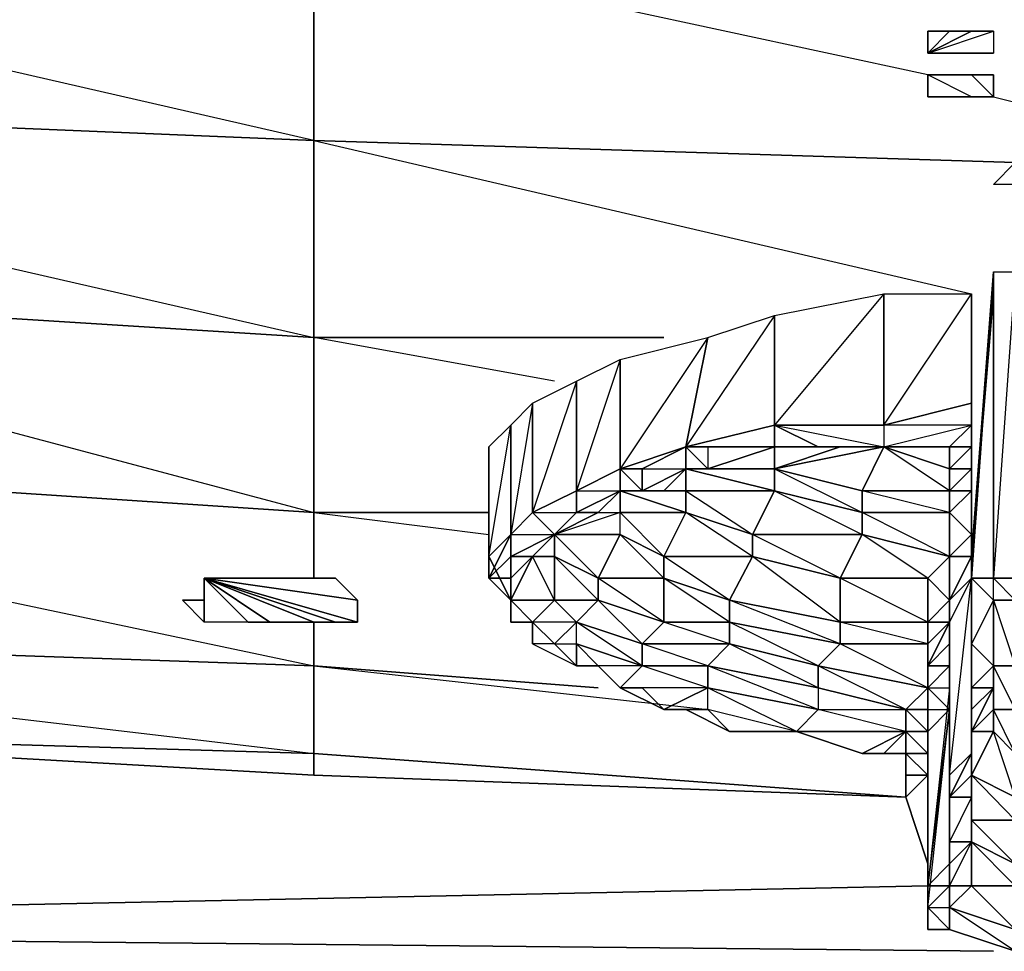
# Model space of a CAD drawing. Units: inches. Extents: x 0 to 29.9, y -28 to 0.
# Drawn here: x 3.2 to 5, y -3.7 to -2 of the extents above; entities that cross this region are included whole.
import ezdxf

# ---------------------------------------------------------------- set-up
doc = ezdxf.new("R2010")
doc.units = ezdxf.units.IN
doc.header["$MEASUREMENT"] = 0
doc.layers.get('0').update_dxf_attribs({"true_color": 0x94b11a})

msp = doc.modelspace()

# ---------------------------------------------------------------- linework, layer by layer
at = {"color": 61}
for points in [[(2.1687, -1.7724), (3.7416, -1.851), (3.7416, -2.2068), (1.8541, -2.1282), (1.8541, -1.7724)], [(2.0507, -1.7724), (2.1687, -1.7724), (3.7416, -1.851), (3.7416, -2.2068), (2.3653, -1.8904)], [(5.0018, -2.2461), (3.7416, -2.2068), (3.7416, -1.851), (5.5917, -1.8904), (5.5917, -2.2855), (5.1591, -2.2461)], [(4.9232, -2.1282), (4.8445, -2.0888), (3.7416, -1.851), (5.5917, -1.8904)], [(4.9625, -2.1282), (5.5917, -2.2855), (5.5917, -1.8904)], [(1.8541, -2.1282), (3.7416, -2.2068), (3.7416, -2.5607)], [(3.7416, -2.5607), (4.3708, -2.5607), (3.7416, -2.5607), (3.7416, -2.2068), (5.0018, -2.2461)], [(5.0018, -2.2461), (3.7416, -2.2068), (4.9232, -2.4821)], [(3.1124, -2.5214), (3.7416, -2.5607)], [(3.7416, -2.5607), (3.7416, -2.8753)], [(3.7416, -2.8753), (4.0562, -2.8753), (3.7416, -2.8753), (3.7416, -2.5607)], [(4.1742, -2.6394), (3.7416, -2.5607), (4.3708, -2.5607)], [(3.7416, -2.9933), (3.7416, -2.8753), (3.7416, -2.5607)], [(3.1518, -2.718), (3.7416, -2.8753), (3.1518, -2.836)], [(4.0562, -2.8753), (3.7416, -2.8753), (4.0562, -2.9146)], [(2.9945, -2.9933), (3.7416, -3.1506), (3.7416, -3.0719)], [(2.4046, -3.1506), (3.7416, -3.3079), (3.7416, -3.1506), (2.6012, -3.1112)], [(3.7416, -3.1506), (3.7416, -3.3079), (2.4046, -3.2685)], [(4.8052, -3.3865), (3.7416, -3.3079), (3.7416, -3.1506)], [(4.2528, -3.1899), (3.7416, -3.1506), (4.4494, -3.2292)], [(2.4046, -3.2685), (3.7416, -3.3079), (3.7416, -3.3472), (2.3653, -3.2685)], [(2.4046, -3.2685), (3.7416, -3.3079), (3.7416, -3.3472), (2.3653, -3.2685)]]:
    msp.add_lwpolyline(points, dxfattribs=at)
at = {"color": 153}
for points in [[(4.8445, -2.0102), (4.8445, -2.0495)], [(4.8838, -2.0102), (4.8445, -2.0495), (4.8445, -2.0102)], [(4.8445, -2.0495), (4.8838, -2.0102), (4.9232, -2.0102)], [(4.8445, -2.0495), (4.9232, -2.0102), (4.9625, -2.0102), (4.9625, -2.0495)], [(4.9625, -2.0102), (4.9625, -2.0495), (4.8445, -2.0495)], [(4.8445, -2.0495), (4.9625, -2.0102), (4.9232, -2.0102)], [(4.8445, -2.0495), (4.9232, -2.0102), (4.8838, -2.0102)], [(4.8445, -2.0495), (4.8838, -2.0102), (4.8445, -2.0102)], [(4.8445, -2.0495), (4.8445, -2.0102)], [(4.8445, -2.0495), (4.9625, -2.0495)], [(4.8445, -2.0495), (4.9232, -2.0495), (4.8838, -2.0495)], [(4.8445, -2.0495), (4.9232, -2.0495), (4.9625, -2.0495)], [(4.8445, -2.0495), (4.9625, -2.0495)], [(4.8838, -2.0495), (4.9232, -2.0495)], [(4.8445, -2.0888), (4.8838, -2.0888)], [(4.8445, -2.0888), (4.8838, -2.0888)], [(4.8445, -2.1282), (4.8445, -2.0888)], [(4.8838, -2.0888), (4.8445, -2.0888)], [(4.8445, -2.0888), (4.8445, -2.1282)], [(4.8838, -2.0888), (4.9232, -2.0888)], [(4.8838, -2.0888), (4.9232, -2.0888)], [(4.9232, -2.0888), (4.9625, -2.1282), (4.9625, -2.0888), (4.9232, -2.0888)], [(4.9625, -2.0888), (4.9625, -2.1282)], [(4.8838, -2.1282), (4.8445, -2.1282)], [(4.8445, -2.1282), (4.8838, -2.1282)], [(4.8838, -2.1282), (4.8445, -2.1282)], [(4.9232, -2.1282), (4.8838, -2.1282)], [(4.9232, -2.1282), (4.9625, -2.1282)], [(3.6236, -3.0719), (3.663, -3.0719), (3.7416, -3.0719), (3.7809, -3.0719), (3.8202, -3.0719), (3.8202, -3.0326), (3.545, -2.9933), (3.7809, -2.9933), (3.8202, -3.0326), (3.545, -2.9933), (3.8202, -3.0326), (3.8202, -3.0719), (3.7809, -3.0719), (3.7416, -3.0719), (3.663, -3.0719), (3.6236, -3.0719), (3.545, -3.0719), (3.545, -2.9933), (3.6236, -3.0719), (3.545, -3.0719), (3.5057, -3.0326), (3.545, -3.0326), (3.545, -3.0719), (3.545, -2.9933)], [(3.663, -2.9933), (3.7416, -2.9933), (3.545, -2.9933), (3.8202, -3.0326), (3.7809, -2.9933), (3.7416, -2.9933), (3.663, -2.9933), (3.6236, -2.9933), (3.545, -2.9933)], [(3.7416, -2.9933), (3.7809, -2.9933), (3.545, -2.9933)], [(3.8202, -3.0719), (3.545, -2.9933)], [(3.7809, -3.0719), (3.545, -2.9933)], [(3.7416, -3.0719), (3.545, -2.9933)], [(3.663, -3.0719), (3.545, -2.9933)], [(3.663, -2.9933), (3.6236, -2.9933), (3.545, -2.9933)], [(3.545, -2.9933), (3.545, -3.0719)], [(3.545, -3.0326), (3.5057, -3.0326), (3.545, -3.0719)]]:
    msp.add_lwpolyline(points, close=True, dxfattribs=at)
for points in [[(4.8445, -2.0495), (4.8445, -2.0102)], [(4.8445, -2.0495), (4.9625, -2.0495), (4.9232, -2.0495), (4.8838, -2.0495)], [(4.8838, -2.0888), (4.8445, -2.0888)], [(4.9625, -2.1282), (4.9232, -2.0888), (4.9625, -2.0888), (4.9232, -2.0888)], [(4.8838, -2.1282), (4.9232, -2.1282), (4.9625, -2.1282)], [(4.9625, -2.1282), (4.9232, -2.1282)], [(4.9625, -2.1282), (4.9232, -2.1282)], [(4.9625, -2.1282), (4.9232, -2.1282)], [(3.545, -2.9933), (3.545, -3.0326)]]:
    msp.add_lwpolyline(points, dxfattribs=at)
at = {"color": 61}
for points in [[(3.7416, -2.2068), (1.8541, -2.1282), (3.7416, -2.5607)], [(3.1124, -2.5214), (3.7416, -2.5607)], [(3.7416, -2.8753), (3.1518, -2.836)], [(3.7416, -2.9933), (3.7416, -2.8753)], [(3.7416, -3.1506), (3.7416, -3.0719)], [(3.7416, -3.1506), (2.6012, -3.1112)], [(4.2528, -3.1899), (3.7416, -3.1506)], [(3.7416, -3.3079), (4.8052, -3.3865), (3.7416, -3.3472)], [(3.7416, -3.3079), (4.8052, -3.3865)]]:
    msp.add_lwpolyline(points, close=True, dxfattribs=at)
at = {"color": 84}
msp.add_lwpolyline([(5.0018, -2.2855), (4.9625, -2.2855), (5.0018, -2.2461)], dxfattribs=at)
msp.add_lwpolyline([(5.1198, -2.2855), (5.0018, -2.2461), (5.0018, -2.2855), (4.9625, -2.2855), (5.0018, -2.2461), (5.0018, -2.2855), (5.0411, -2.2855), (5.0805, -2.2855)], close=True, dxfattribs=at)
at = {"color": 251}
for points in [[(4.9232, -2.9933), (4.9625, -2.4428), (4.9625, -2.9933)], [(4.9232, -2.954), (4.9232, -3.1112), (4.9625, -3.1506), (4.9625, -3.0326), (4.9232, -3.1112), (4.9232, -2.9933), (4.9232, -2.954), (4.9625, -2.4428), (4.9232, -2.9933)], [(4.9625, -2.4821), (4.9625, -2.4428), (4.9232, -2.9933), (4.9232, -2.954)], [(5.0018, -2.4428), (5.0018, -2.9933), (4.9625, -2.9933), (4.9625, -2.4428)], [(4.9625, -2.9933), (4.9625, -2.4428)], [(4.7659, -2.4821), (4.7659, -2.718), (4.5693, -2.718), (4.5693, -2.5214)], [(4.7659, -2.4821), (4.5693, -2.718), (4.5693, -2.5214)], [(4.9232, -2.4821), (4.9232, -2.6787), (4.7659, -2.718), (4.7659, -2.4821)], [(4.9232, -2.6787), (4.9232, -2.4821), (4.9232, -2.718)], [(4.5693, -2.5214), (4.5693, -2.718), (4.4101, -2.7573), (4.4494, -2.5607)], [(4.4494, -2.5607), (4.4101, -2.7573), (4.2921, -2.7967), (4.2921, -2.6)], [(4.4494, -2.5607), (4.2921, -2.7967), (4.2921, -2.6)], [(4.2921, -2.6), (4.2921, -2.7967), (4.2135, -2.836), (4.2135, -2.6394)], [(4.2921, -2.6), (4.2135, -2.836), (4.2135, -2.6394)], [(4.2135, -2.6394), (4.2135, -2.836), (4.1348, -2.8753), (4.1348, -2.6787)], [(4.2135, -2.6394), (4.1348, -2.8753), (4.1348, -2.6787)], [(4.1348, -2.6787), (4.1348, -2.8753), (4.0955, -2.9146), (4.0955, -2.718)], [(4.1348, -2.6787), (4.0955, -2.9146), (4.0955, -2.718)], [(4.9232, -2.6787), (4.9232, -2.718)], [(4.0955, -2.718), (4.0955, -2.9146), (4.0562, -2.954), (4.0562, -2.7573)], [(4.0955, -2.718), (4.0562, -2.7573), (4.0562, -2.954)], [(4.5693, -2.7967), (4.5693, -2.7573), (4.5693, -2.718), (4.7659, -2.718), (4.7659, -2.7573), (4.6872, -2.7573), (4.5693, -2.7967), (4.7266, -2.8753), (4.5693, -2.836), (4.7266, -2.9146), (4.7266, -2.8753), (4.7266, -2.836), (4.5693, -2.7967), (4.7659, -2.7573), (4.7266, -2.836)], [(4.6479, -2.7573), (4.5693, -2.7573), (4.5693, -2.718)], [(4.7659, -2.718), (4.7659, -2.7573), (4.6479, -2.7573), (4.5693, -2.718)], [(4.5693, -2.718), (4.7659, -2.718)], [(4.5693, -2.718), (4.7659, -2.7573), (4.6479, -2.7573)], [(4.7659, -2.718), (4.7659, -2.7573), (4.9232, -2.718)], [(4.7659, -2.7573), (4.9232, -2.718), (4.8838, -2.7573)], [(4.9232, -2.718), (4.9232, -2.7573)], [(4.2921, -2.7967), (4.4101, -2.7573)], [(4.3314, -2.7967), (4.4101, -2.7573), (4.4101, -2.7967), (4.3314, -2.836)], [(4.4101, -2.7573), (4.3314, -2.7967), (4.4101, -2.7967), (4.3314, -2.836), (4.4101, -2.7967)], [(4.4494, -2.7967), (4.4101, -2.7967), (4.4101, -2.7573), (4.4494, -2.7573)], [(4.4494, -2.7573), (4.4494, -2.7967), (4.5693, -2.7573)], [(4.4494, -2.7967), (4.5693, -2.7573), (4.5693, -2.7967), (4.4887, -2.7967)], [(4.6872, -2.7573), (4.7659, -2.7573), (4.5693, -2.7967)], [(4.5693, -2.7573), (4.6479, -2.7573), (4.6872, -2.7573), (4.5693, -2.7967)], [(4.6479, -2.7573), (4.6872, -2.7573), (4.7659, -2.7573)], [(4.8838, -2.836), (4.8838, -2.8753), (4.7266, -2.836), (4.8838, -2.836), (4.7659, -2.7573), (4.8838, -2.7967)], [(4.8838, -2.7967), (4.7659, -2.7573), (4.8838, -2.7573)], [(4.9232, -2.7573), (4.9232, -2.7967), (4.8838, -2.7967), (4.8838, -2.7573)], [(4.9232, -2.7967), (4.9232, -2.7573)], [(4.2135, -2.836), (4.2921, -2.7967), (4.2921, -2.836), (4.2135, -2.8753)], [(4.2921, -2.7967), (4.2135, -2.836), (4.2921, -2.836), (4.2135, -2.8753), (4.2921, -2.836)], [(4.3314, -2.836), (4.2921, -2.836), (4.2921, -2.7967), (4.3314, -2.7967)], [(4.3314, -2.836), (4.3708, -2.836), (4.4101, -2.7967)], [(4.5693, -2.7967), (4.4887, -2.7967), (4.4101, -2.7967)], [(4.4101, -2.7967), (4.4101, -2.836)], [(4.4101, -2.7967), (4.4494, -2.7967), (4.4887, -2.7967)], [(4.4101, -2.7967), (4.4494, -2.7967), (4.4887, -2.7967)], [(4.5693, -2.7967), (4.4887, -2.7967), (4.4101, -2.7967)], [(4.7266, -2.8753), (4.5693, -2.836), (4.5693, -2.7967), (4.7266, -2.836)], [(4.9232, -2.836), (4.9232, -2.7967)], [(4.2135, -2.836), (4.2135, -2.8753), (4.1742, -2.9146), (4.1348, -2.8753)], [(4.2135, -2.8753), (4.2135, -2.836)], [(4.2921, -2.836), (4.3314, -2.836), (4.3708, -2.836)], [(4.4101, -2.8753), (4.3708, -2.954), (4.2921, -2.8753), (4.4101, -2.8753), (4.2921, -2.836), (4.4101, -2.836)], [(4.4101, -2.836), (4.5693, -2.836), (4.5299, -2.9146), (4.4101, -2.8753)], [(4.5693, -2.836), (4.7266, -2.8753), (4.7266, -2.9146), (4.5299, -2.9146)], [(4.8838, -2.8753), (4.7266, -2.8753), (4.7266, -2.836), (4.8838, -2.836)], [(4.8838, -2.8753), (4.9232, -2.836), (4.9232, -2.9146)], [(4.9232, -2.954), (4.9232, -2.9146), (4.8838, -2.8753), (4.9232, -2.836), (4.9232, -2.9146), (4.8838, -2.954), (4.9232, -2.954), (4.8838, -3.0326)], [(4.9232, -2.9146), (4.9232, -2.836), (4.9232, -2.8753)], [(4.1348, -2.8753), (4.1742, -2.9146), (4.0955, -2.954), (4.0955, -2.9146)], [(4.2135, -2.8753), (4.2528, -2.8753), (4.1742, -2.9146)], [(4.4101, -2.8753), (4.3708, -2.954), (4.2921, -2.9146), (4.2921, -2.8753)], [(4.5299, -2.9146), (4.5299, -2.954), (4.3708, -2.954), (4.4101, -2.8753)], [(4.5299, -2.9146), (4.5299, -2.954), (4.4101, -2.8753)], [(4.8838, -2.8753), (4.8838, -2.954), (4.7266, -2.9146), (4.7266, -2.8753)], [(4.7266, -2.8753), (4.8838, -2.8753), (4.8838, -2.954)], [(4.8838, -2.954), (4.8838, -2.8753), (4.9232, -2.9146), (4.9232, -2.954)], [(4.8838, -2.954), (4.8838, -2.8753)], [(4.9232, -2.8753), (4.9232, -3.1506), (4.9232, -3.2292), (4.9232, -2.9146)], [(4.9232, -2.8753), (4.9232, -2.9146)], [(4.0955, -2.9146), (4.0955, -2.954), (4.0955, -2.9933), (4.0562, -2.9933)], [(4.0562, -2.954), (4.0562, -2.9933), (4.0955, -2.9146)], [(4.0955, -2.9146), (4.0562, -2.9933), (4.0562, -2.954), (4.0955, -2.9146)], [(4.0955, -2.954), (4.1348, -2.954), (4.1742, -2.9146)], [(4.1742, -2.9146), (4.1742, -2.954), (4.1348, -2.954)], [(4.1742, -2.9146), (4.2921, -2.9146), (4.2528, -2.9933), (4.1742, -2.954)], [(4.2528, -2.9933), (4.2921, -2.9146), (4.1742, -2.9146), (4.2528, -2.9933)], [(4.1742, -2.9146), (4.1742, -2.954), (4.2528, -3.0326), (4.2528, -2.9933), (4.1742, -2.954)], [(4.2921, -2.9146), (4.3708, -2.954), (4.3708, -2.9933), (4.2528, -2.9933)], [(4.2921, -2.9146), (4.3708, -2.954), (4.3708, -2.9933)], [(4.7266, -2.9146), (4.6872, -2.9933), (4.5299, -2.954), (4.5299, -2.9146)], [(4.7266, -2.9146), (4.6872, -2.9933), (4.5299, -2.9146)], [(4.7266, -2.9146), (4.8838, -2.954), (4.8445, -2.9933), (4.6872, -2.9933)], [(4.8838, -2.954), (4.8445, -2.9933), (4.7266, -2.9146)], [(4.9232, -2.9933), (4.9232, -2.9146), (4.9232, -3.3079), (4.9232, -3.3472), (4.9232, -3.3865), (4.8838, -3.467), (4.8838, -3.3865), (4.8838, -3.3472)], [(4.9232, -2.9146), (4.9232, -3.2292), (4.9232, -3.3079), (4.9232, -2.9933)], [(4.9232, -2.954), (4.9232, -2.9146), (4.9232, -2.9933)], [(4.0562, -2.9933), (4.0562, -2.954), (4.0955, -3.0326)], [(4.0955, -3.0326), (4.0562, -2.9933), (4.0955, -2.9933), (4.0955, -2.954), (4.0562, -2.9933)], [(4.1348, -2.954), (4.1742, -2.954), (4.1742, -3.0326), (4.0955, -3.0326)], [(4.0955, -2.954), (4.1348, -2.954), (4.0955, -3.0326), (4.0955, -2.9933)], [(4.0955, -3.0326), (4.1348, -2.954), (4.0955, -2.9933)], [(4.1742, -2.954), (4.2528, -2.9933), (4.2528, -3.0326), (4.1742, -3.0326)], [(4.3708, -2.954), (4.5299, -2.954), (4.4887, -3.0326), (4.3708, -2.9933)], [(4.3708, -2.954), (4.5299, -2.954), (4.4887, -3.0326)], [(4.5299, -2.954), (4.6872, -2.9933), (4.6872, -3.0719), (4.4887, -3.0326)], [(4.5299, -2.954), (4.6872, -2.9933), (4.6872, -3.0719)], [(4.8445, -2.9933), (4.8838, -2.954), (4.8838, -3.0326)], [(4.8838, -3.0719), (4.8838, -3.0326), (4.8445, -2.9933), (4.8838, -2.954), (4.8838, -3.0326), (4.8445, -3.0719), (4.8838, -3.0719), (4.8445, -3.1506), (4.8445, -3.1112)], [(4.8838, -3.0326), (4.8838, -2.954), (4.9232, -2.954)], [(4.8838, -3.0326), (4.9232, -2.954), (4.9232, -2.9933), (4.8838, -3.0719)], [(4.9232, -2.9933), (4.9232, -3.1112), (4.9232, -2.954)], [(4.0955, -3.0326), (4.0562, -2.9933), (4.0955, -2.9933), (4.0955, -3.0719)], [(4.0955, -3.0719), (4.0955, -2.9933), (4.0955, -3.0326), (4.1348, -3.0719)], [(4.0955, -2.9933), (4.0955, -3.0719), (4.0955, -3.0326)], [(4.2528, -2.9933), (4.3708, -2.9933), (4.3708, -3.0719), (4.2528, -3.0326)], [(4.3708, -2.9933), (4.3708, -3.0719), (4.2528, -2.9933)], [(4.3708, -2.9933), (4.4887, -3.0326), (4.4887, -3.0719), (4.3708, -3.0719)], [(4.4887, -3.0326), (4.4887, -3.0719), (4.3708, -2.9933)], [(4.6872, -2.9933), (4.8445, -2.9933), (4.8445, -3.0719), (4.6872, -3.0719)], [(4.6872, -2.9933), (4.8445, -2.9933), (4.8445, -3.0719)], [(4.8838, -3.0326), (4.8838, -3.0719), (4.8445, -3.0719), (4.8445, -2.9933)], [(4.9232, -2.9933), (4.9232, -3.3079), (4.8838, -3.3472), (4.8838, -3.0719)], [(4.8838, -3.0719), (4.8838, -3.0326), (4.9232, -2.9933)], [(4.9232, -2.9933), (4.9625, -3.0326), (4.9232, -2.9933), (4.9625, -2.9933)], [(4.9625, -3.0326), (4.9625, -3.1506), (4.9232, -3.1112), (4.9232, -2.9933)], [(4.9625, -2.9933), (4.9232, -2.9933), (4.9625, -3.0326)], [(4.9625, -2.9933), (5.0018, -2.9933), (5.0018, -3.0326), (4.9625, -3.0326)], [(4.9625, -2.9933), (5.0018, -2.9933)], [(4.1348, -3.0719), (4.0955, -3.0326), (4.1742, -3.0326)], [(4.1742, -3.0326), (4.1348, -3.0719), (4.0955, -3.0326)], [(4.1742, -3.0326), (4.2528, -3.0326), (4.2135, -3.0719), (4.1348, -3.0719)], [(4.2528, -3.0326), (4.2135, -3.0719), (4.1742, -3.0326)], [(4.2528, -3.0326), (4.3708, -3.0719), (4.3314, -3.1112), (4.2135, -3.0719)], [(4.3708, -3.0719), (4.3314, -3.1112), (4.2528, -3.0326)], [(4.4887, -3.0326), (4.6872, -3.0719), (4.6872, -3.1112), (4.4887, -3.0719)], [(4.6872, -3.0719), (4.6872, -3.1112), (4.4887, -3.0326)], [(4.8838, -3.0719), (4.8838, -3.0326), (4.8838, -3.1112)], [(4.8838, -3.0719), (4.8838, -3.1112), (4.8838, -3.0326)], [(5.0018, -3.1506), (4.9625, -3.1506), (4.9625, -3.0326), (5.0018, -3.0326)], [(4.9625, -3.1506), (4.9625, -3.0326)], [(4.9625, -3.0326), (5.0018, -3.0326)], [(4.1348, -3.0719), (4.1742, -3.1112), (4.2135, -3.1112), (4.2135, -3.0719), (4.1742, -3.1112)], [(4.1348, -3.1112), (4.1348, -3.0719), (4.1742, -3.1112)], [(4.1348, -3.0719), (4.1742, -3.1112), (4.2135, -3.0719)], [(4.2135, -3.0719), (4.3314, -3.1112), (4.3314, -3.1506), (4.2135, -3.1112)], [(4.2135, -3.0719), (4.3314, -3.1112), (4.3314, -3.1506)], [(4.3708, -3.0719), (4.4887, -3.0719), (4.4887, -3.1112), (4.3314, -3.1112)], [(4.4887, -3.0719), (4.4887, -3.1112), (4.3708, -3.0719)], [(4.4887, -3.0719), (4.6872, -3.1112), (4.6479, -3.1506), (4.4887, -3.1112)], [(4.6872, -3.1112), (4.6479, -3.1506), (4.4887, -3.0719)], [(4.6872, -3.0719), (4.8445, -3.0719), (4.8445, -3.1112), (4.6872, -3.1112)], [(4.8445, -3.0719), (4.8445, -3.1112), (4.6872, -3.0719)], [(4.8445, -3.1506), (4.8838, -3.0719), (4.8838, -3.1112), (4.8838, -3.1506)], [(4.8838, -3.0719), (4.8838, -3.3472), (4.8838, -3.4277), (4.8838, -3.1112)], [(4.8838, -3.0719), (4.8838, -3.1112)], [(4.8838, -3.0719), (4.8838, -3.3472), (4.8838, -3.4277), (4.8838, -3.3865), (4.9232, -3.3865), (4.9232, -3.467), (4.8838, -3.5064), (4.8838, -3.467), (4.8838, -3.4277)], [(4.1742, -3.1112), (4.1348, -3.1112), (4.2135, -3.1506)], [(4.2135, -3.1112), (4.3314, -3.1506), (4.2528, -3.1506), (4.2921, -3.1899), (4.3314, -3.1506), (4.2528, -3.1506)], [(4.2135, -3.1112), (4.2528, -3.1506), (4.2135, -3.1506)], [(4.3314, -3.1112), (4.4887, -3.1112), (4.4494, -3.1506), (4.3314, -3.1506)], [(4.3314, -3.1112), (4.4887, -3.1112), (4.4494, -3.1506)], [(4.4887, -3.1112), (4.6479, -3.1506), (4.6479, -3.1899), (4.4494, -3.1506)], [(4.6479, -3.1506), (4.6479, -3.1899), (4.4887, -3.1112)], [(4.6872, -3.1112), (4.8445, -3.1112), (4.8445, -3.1899), (4.6479, -3.1506)], [(4.8445, -3.1112), (4.8445, -3.1899), (4.6872, -3.1112)], [(4.8445, -3.1506), (4.8445, -3.1899), (4.8445, -3.1112)], [(4.8838, -3.1112), (4.8838, -3.4277), (4.8838, -3.5064), (4.8838, -3.1899)], [(4.8838, -3.1506), (4.8838, -3.1899), (4.8838, -3.1112)], [(4.8838, -3.1899), (4.8838, -3.1506), (4.8838, -3.1112)], [(4.9625, -3.1506), (4.9625, -3.1899), (4.9232, -3.1899), (4.9232, -3.1112)], [(4.9232, -3.1506), (4.9232, -3.1112), (4.9232, -3.1899)], [(4.3314, -3.1506), (4.4494, -3.1506), (4.4494, -3.1899), (4.2921, -3.1899)], [(4.4494, -3.1506), (4.4494, -3.1899), (4.3314, -3.1506)], [(4.4494, -3.1506), (4.6479, -3.1899), (4.6479, -3.2292), (4.4494, -3.1899)], [(4.4494, -3.1506), (4.6479, -3.1899), (4.6479, -3.2292)], [(4.6479, -3.1506), (4.8445, -3.1899), (4.8052, -3.2292), (4.6479, -3.1899)], [(4.8445, -3.1899), (4.8052, -3.2292), (4.6479, -3.1506)], [(4.8838, -3.1506), (4.8445, -3.1899), (4.8445, -3.1506)], [(4.8445, -3.1899), (4.8838, -3.1506), (4.8838, -3.1899), (4.8838, -3.2292)], [(4.9232, -3.1899), (4.9232, -3.2292), (4.9232, -3.1506)], [(4.9625, -3.2685), (4.9232, -3.3472), (4.9625, -3.2685), (4.9232, -3.2685), (4.9625, -3.2292), (5.0018, -3.2292), (5.0018, -3.3079), (4.9625, -3.2292), (4.9625, -3.1506), (4.9625, -3.1899), (4.9625, -3.2292)], [(5.0018, -3.2292), (4.9625, -3.2292), (4.9625, -3.1506), (5.0018, -3.1506)], [(4.9625, -3.1899), (4.9625, -3.1506), (4.9625, -3.2292)], [(5.0018, -3.1506), (5.0018, -3.2292), (4.9625, -3.1506)], [(4.2921, -3.1899), (4.3314, -3.1899), (4.3708, -3.2292), (4.4494, -3.1899)], [(4.3314, -3.1899), (4.3708, -3.2292)], [(4.4494, -3.1899), (4.6479, -3.2292), (4.6086, -3.2685), (4.4494, -3.2292)], [(4.4494, -3.1899), (4.6479, -3.2292), (4.6086, -3.2685)], [(4.6479, -3.1899), (4.6479, -3.2292), (4.8052, -3.2292)], [(4.6479, -3.1899), (4.8052, -3.2292)], [(4.8052, -3.2292), (4.8445, -3.1899), (4.8445, -3.2292)], [(4.8838, -3.1899), (4.8838, -3.5064), (4.8445, -3.5457), (4.8838, -3.2292)], [(4.8445, -3.2292), (4.8445, -3.1899)], [(4.8838, -3.2292), (4.8445, -3.1899), (4.8838, -3.1899)], [(4.9625, -3.1899), (4.9232, -3.2685), (4.9232, -3.2292), (4.9232, -3.1899)], [(4.9625, -3.2292), (4.9625, -3.2685), (4.9232, -3.2685), (4.9625, -3.1899)], [(4.9232, -3.1899), (4.9232, -3.2292), (4.9232, -3.3079), (4.9232, -3.2685), (4.9625, -3.1899)], [(4.4494, -3.2292), (4.4887, -3.2685), (4.4101, -3.2292)], [(4.4494, -3.2292), (4.4887, -3.2685), (4.6086, -3.2685), (4.4887, -3.2685), (4.6086, -3.2685)], [(4.6479, -3.2292), (4.8052, -3.2292), (4.8052, -3.2685), (4.6086, -3.2685)], [(4.6479, -3.2292), (4.8052, -3.2292), (4.8052, -3.2685)], [(4.8445, -3.2292), (4.8445, -3.2685), (4.8052, -3.2292)], [(4.8445, -3.2685), (4.8052, -3.2685), (4.8052, -3.2292)], [(4.8838, -3.2292), (4.8445, -3.5457), (4.8445, -3.585), (4.8445, -3.2685)], [(4.8445, -3.2685), (4.8445, -3.2292)], [(4.8838, -3.2292), (4.8445, -3.2685), (4.8445, -3.2292), (4.8838, -3.2292), (4.8445, -3.5457), (4.8445, -3.585)], [(4.9232, -3.2685), (4.9232, -3.3472), (4.9232, -3.3079), (4.9232, -3.2292)], [(4.9232, -3.3079), (4.9232, -3.2292)], [(5.0018, -3.3079), (4.9625, -3.2685), (4.9625, -3.2292), (5.0018, -3.2292)], [(4.4887, -3.2685), (4.6086, -3.2685)], [(4.6086, -3.2685), (4.8052, -3.2685)], [(4.6086, -3.2685), (4.7266, -3.3079), (4.7659, -3.3079), (4.8052, -3.2685), (4.7266, -3.3079)], [(4.7266, -3.3079), (4.8052, -3.2685), (4.6086, -3.2685), (4.7266, -3.3079)], [(4.8052, -3.2685), (4.8445, -3.2685), (4.8445, -3.3079)], [(4.8445, -3.3079), (4.8052, -3.3079), (4.8052, -3.2685)], [(4.8445, -3.3079), (4.8052, -3.3079), (4.8445, -3.3079), (4.8052, -3.2685), (4.8445, -3.2685)], [(4.8445, -3.585), (4.8445, -3.2685)], [(4.8445, -3.2685), (4.8445, -3.585), (4.8445, -3.3079)], [(4.8445, -3.3079), (4.8445, -3.2685)], [(4.8445, -3.2685), (4.8445, -3.585)], [(4.8445, -3.3079), (4.8445, -3.2685)], [(5.0018, -3.3079), (5.0018, -3.3865), (4.9232, -3.3472), (4.9625, -3.2685)], [(4.9625, -3.2685), (4.9232, -3.3472), (4.9232, -3.2685)], [(4.9625, -3.2685), (5.0018, -3.3079), (5.0018, -3.3865)], [(4.7266, -3.3079), (4.7659, -3.3079)], [(4.7659, -3.3079), (4.8052, -3.3079)], [(4.7659, -3.3079), (4.8052, -3.3079)], [(4.8052, -3.3472), (4.8052, -3.3079)], [(4.8052, -3.3079), (4.8445, -3.3472), (4.8445, -3.3079)], [(4.8052, -3.3079), (4.8052, -3.3472)], [(4.8445, -3.3079), (4.8445, -3.585), (4.8445, -3.5064), (4.8445, -3.3472)], [(4.8445, -3.3472), (4.8445, -3.3079), (4.8445, -3.5064)], [(4.9232, -3.3472), (4.9232, -3.3865), (4.8838, -3.3865), (4.9232, -3.3079)], [(4.8838, -3.3472), (4.9232, -3.3079), (4.8838, -3.3865)], [(4.8445, -3.3472), (4.8445, -3.5064), (4.8052, -3.3865), (4.8052, -3.3472)], [(4.8838, -3.3865), (4.8838, -3.467), (4.8838, -3.4277), (4.8838, -3.3472)], [(4.9232, -3.3472), (5.0018, -3.3865), (5.0018, -3.4277), (4.9232, -3.4277)], [(4.9232, -3.3865), (4.9232, -3.3472), (4.9232, -3.4277)], [(5.0018, -3.3865), (5.0018, -3.4277), (4.9232, -3.3472)], [(4.9232, -3.4277), (4.9232, -3.467), (4.9232, -3.4277), (4.9232, -3.3865), (4.9232, -3.3472)], [(4.9232, -3.3865), (4.9232, -3.467), (4.8838, -3.467), (4.8838, -3.3865)], [(4.9232, -3.4277), (4.9232, -3.467), (4.9232, -3.3865)], [(4.8838, -3.467), (4.8838, -3.5064), (4.8838, -3.4277)], [(4.9232, -3.4277), (5.0018, -3.4277), (5.0018, -3.5064), (4.9232, -3.467)], [(4.9232, -3.4277), (5.0018, -3.4277), (5.0018, -3.5064)], [(4.9232, -3.467), (4.8838, -3.5457), (4.8838, -3.5064), (4.8838, -3.467)], [(4.8838, -3.5457), (4.9232, -3.467), (4.9232, -3.5457)], [(4.9232, -3.5457), (4.8838, -3.585), (4.9232, -3.5457), (4.8838, -3.5457), (4.9232, -3.467)], [(4.9232, -3.467), (5.0018, -3.5064), (5.0018, -3.5457), (4.9232, -3.5457)], [(5.0018, -3.5064), (5.0018, -3.5457), (4.9232, -3.467)], [(4.8445, -3.5457), (4.8838, -3.5064), (4.8838, -3.5457)], [(4.8838, -3.5457), (4.8445, -3.585), (4.8445, -3.5457)], [(4.9232, -3.5457), (5.0018, -3.5457), (5.0018, -3.6243), (4.8838, -3.585)], [(4.8838, -3.585), (4.8838, -3.5457)], [(4.9232, -3.5457), (4.8838, -3.585), (4.8838, -3.5457)], [(5.0018, -3.5457), (5.0018, -3.6243), (4.9232, -3.5457)], [(4.8838, -3.6243), (4.8445, -3.6243), (4.8445, -3.585)], [(4.8445, -3.6243), (4.8838, -3.6243), (4.8445, -3.585)], [(5.0018, -3.6243), (5.0018, -3.6636), (4.8838, -3.6243), (4.8838, -3.585)], [(4.8838, -3.6243), (4.8838, -3.585)], [(4.8838, -3.585), (5.0018, -3.6243), (5.0018, -3.6636)], [(4.8445, -3.6243), (4.8838, -3.6243)], [(4.8838, -3.6243), (5.0018, -3.6636)], [(4.8838, -3.6243), (5.0018, -3.6636)]]:
    msp.add_lwpolyline(points, close=True, dxfattribs=at)
for points in [[(4.9232, -2.954), (4.9625, -2.4821), (4.9625, -2.4428)], [(4.9625, -2.9933), (4.9625, -2.4428), (4.9232, -2.9933)], [(4.9625, -2.9933), (4.9625, -2.4428), (5.0018, -2.4428), (4.9625, -2.9933), (5.0018, -2.9933)], [(4.5693, -2.718), (4.7659, -2.718), (4.7659, -2.4821), (4.9232, -2.4821), (4.9232, -2.6787), (4.9232, -2.718), (4.7659, -2.718), (4.9232, -2.6787), (4.9232, -2.718), (4.9232, -2.4821), (4.9232, -2.6787), (4.9232, -2.7573), (4.9232, -2.5607)], [(4.8838, -2.954), (4.8838, -2.8753), (4.9232, -2.836), (4.9232, -2.7967), (4.8838, -2.7967), (4.9232, -2.7573), (4.9232, -2.718), (4.8838, -2.7573), (4.7659, -2.7573), (4.9232, -2.718), (4.7659, -2.718), (4.9232, -2.4821)], [(4.8838, -2.836), (4.8838, -2.7967), (4.9232, -2.7967), (4.9232, -2.836), (4.9232, -2.7967), (4.9232, -2.7573), (4.9232, -2.5607), (4.9232, -2.7573), (4.9232, -2.718), (4.9232, -2.4821)], [(4.9625, -2.4821), (4.9232, -2.954), (4.9232, -3.1112), (4.9232, -3.1506), (4.9232, -2.8753), (4.9232, -2.836)], [(4.9232, -2.9933), (4.9232, -3.1112), (4.9232, -3.1506), (4.9232, -3.1112), (4.9232, -3.1899), (4.9625, -3.1506), (4.9625, -3.1899), (4.9232, -3.2292), (4.9232, -3.1899), (4.9232, -3.1506), (4.9232, -2.8753), (4.9232, -2.836), (4.9232, -2.7967), (4.9232, -2.7573), (4.9232, -2.718), (4.9232, -2.7573), (4.9232, -2.718), (4.9232, -2.4821)], [(4.4101, -2.7573), (4.4494, -2.5607), (4.5693, -2.5214), (4.4101, -2.7573), (4.5693, -2.718)], [(4.7659, -2.718), (4.9232, -2.6787)], [(4.5693, -2.718), (4.5693, -2.7573), (4.4494, -2.7573), (4.5693, -2.7573), (4.4101, -2.7573), (4.4494, -2.7573), (4.4494, -2.7967), (4.4101, -2.7573), (4.2921, -2.7967), (4.2135, -2.836)], [(4.5693, -2.718), (4.4101, -2.7573), (4.3314, -2.7967), (4.2921, -2.7967), (4.3314, -2.7967)], [(4.5693, -2.718), (4.5693, -2.7573)], [(4.5693, -2.718), (4.5693, -2.7573)], [(4.9232, -2.718), (4.7659, -2.718)], [(4.9232, -2.7573), (4.8838, -2.7573), (4.9232, -2.718)], [(4.9232, -2.7573), (4.9232, -2.718)], [(4.0562, -2.7573), (4.0562, -2.954), (4.0955, -3.0326)], [(4.5693, -2.7573), (4.4494, -2.7573), (4.4101, -2.7573), (4.4494, -2.7573)], [(4.5693, -2.7573), (4.4494, -2.7967), (4.5693, -2.7967), (4.4887, -2.7967)], [(4.7659, -2.7573), (4.7266, -2.836), (4.5693, -2.7967)], [(4.8838, -2.7967), (4.8838, -2.7573), (4.7659, -2.7573), (4.6872, -2.7573), (4.6479, -2.7573), (4.5693, -2.7573), (4.6872, -2.7573)], [(4.7659, -2.7573), (4.6479, -2.7573)], [(4.8838, -2.836), (4.7266, -2.836), (4.7659, -2.7573)], [(4.7659, -2.7573), (4.8838, -2.7967), (4.8838, -2.836)], [(4.8838, -2.8753), (4.8838, -2.836), (4.9232, -2.836), (4.8838, -2.8753), (4.9232, -2.836), (4.8838, -2.836), (4.9232, -2.7967), (4.9232, -2.7573), (4.8838, -2.7573)], [(4.2921, -2.9146), (4.2921, -2.8753), (4.1742, -2.9146), (4.2528, -2.8753), (4.2921, -2.8753), (4.2921, -2.836), (4.3708, -2.836), (4.4101, -2.836), (4.4101, -2.7967), (4.3708, -2.836), (4.3314, -2.836), (4.3314, -2.7967), (4.2921, -2.7967)], [(4.2921, -2.7967), (4.2135, -2.836)], [(4.2135, -2.836), (4.2921, -2.7967)], [(4.4101, -2.8753), (4.2921, -2.8753), (4.2921, -2.836), (4.4101, -2.8753), (4.4101, -2.836), (4.2921, -2.836), (4.3708, -2.836), (4.4101, -2.7967)], [(4.3708, -2.836), (4.2921, -2.836), (4.3314, -2.836), (4.2921, -2.7967)], [(4.4101, -2.7967), (4.5693, -2.836), (4.5693, -2.7967)], [(4.5693, -2.7967), (4.5693, -2.836), (4.4101, -2.836), (4.5299, -2.9146), (4.5693, -2.836), (4.4101, -2.7967)], [(4.5693, -2.7967), (4.4887, -2.7967)], [(4.9232, -2.8753), (4.9232, -2.836), (4.9232, -2.7967), (4.9232, -2.836), (4.8838, -2.836)], [(4.2135, -2.836), (4.1348, -2.8753)], [(4.2135, -2.836), (4.1348, -2.8753)], [(4.2135, -2.836), (4.1348, -2.8753), (4.2135, -2.8753), (4.1742, -2.9146)], [(4.1348, -2.8753), (4.2135, -2.836)], [(4.2135, -2.836), (4.2135, -2.8753), (4.2528, -2.8753), (4.2921, -2.836), (4.2135, -2.8753), (4.1742, -2.9146)], [(4.1742, -2.9146), (4.2135, -2.8753), (4.2135, -2.836)], [(4.2921, -2.836), (4.2528, -2.8753), (4.2135, -2.8753)], [(4.2135, -2.836), (4.2135, -2.8753), (4.2528, -2.8753)], [(4.2528, -2.8753), (4.2921, -2.836), (4.2921, -2.8753)], [(4.9232, -2.836), (4.9232, -2.8753)], [(4.1348, -2.8753), (4.0955, -2.9146)], [(4.1348, -2.8753), (4.0955, -2.9146)], [(4.1348, -3.0719), (4.1742, -3.0326), (4.1348, -2.954), (4.0955, -2.954), (4.1742, -2.9146), (4.1348, -2.8753)], [(4.1348, -2.8753), (4.0955, -2.9146), (4.1742, -2.9146), (4.0955, -2.954), (4.0955, -2.9146)], [(4.0955, -2.9146), (4.1348, -2.8753)], [(4.2921, -2.9146), (4.1742, -2.9146), (4.2921, -2.9146), (4.2921, -2.8753), (4.1742, -2.9146), (4.2528, -2.8753)], [(4.9232, -3.2292), (4.9232, -3.1506), (4.9232, -2.8753)], [(4.9232, -3.2292), (4.9232, -2.8753)], [(4.0955, -3.0326), (4.0562, -2.954), (4.0955, -2.9146)], [(4.1742, -2.9146), (4.1348, -2.954), (4.1742, -2.954), (4.1742, -3.0326)], [(4.9232, -3.3079), (4.9232, -3.2292), (4.9232, -2.9146), (4.9232, -2.954), (4.9232, -2.9933)], [(4.9232, -2.9933), (4.9232, -2.954)], [(4.9232, -3.2292), (4.9232, -3.2685), (4.9232, -3.3472), (4.8838, -3.3865), (4.9232, -3.3079), (4.8838, -3.3472), (4.9232, -3.3079), (4.9232, -2.9933)], [(4.9625, -3.0326), (4.9625, -2.9933)], [(4.9625, -2.9933), (5.0018, -2.9933)], [(4.9625, -3.0326), (5.0018, -3.0326), (4.9625, -2.9933)], [(4.9625, -3.1506), (4.9625, -3.0326), (4.9625, -2.9933)], [(4.0955, -3.0326), (4.0955, -3.0719), (4.1348, -3.0719), (4.1348, -3.1112), (4.2135, -3.1506)], [(4.1348, -3.0719), (4.0955, -3.0719), (4.1348, -3.0719), (4.0955, -3.0719), (4.0955, -3.0326)], [(4.8838, -3.1899), (4.8445, -3.5457), (4.8838, -3.5457), (4.8445, -3.585), (4.8838, -3.585), (4.8838, -3.5457), (4.8838, -3.5064), (4.8838, -3.1112), (4.8838, -3.0326), (4.8838, -3.0719), (4.8838, -3.1112), (4.8838, -3.1506), (4.8445, -3.1899), (4.8838, -3.1506), (4.8445, -3.1506), (4.8838, -3.1112)], [(5.0018, -3.0326), (4.9625, -3.0326), (5.0018, -3.1506)], [(4.1348, -3.0719), (4.1348, -3.1112)], [(4.1348, -3.1112), (4.1348, -3.0719)], [(4.2135, -3.1506), (4.1742, -3.1112), (4.2135, -3.1112), (4.2135, -3.0719)], [(4.8445, -3.1112), (4.8445, -3.0719), (4.8838, -3.0719)], [(4.8838, -3.0719), (4.8445, -3.1506), (4.8445, -3.1112)], [(4.1742, -3.1112), (4.1348, -3.1112), (4.2135, -3.1506), (4.2528, -3.1506), (4.2921, -3.1899), (4.3708, -3.2292), (4.4494, -3.2292), (4.4494, -3.1899), (4.3708, -3.2292), (4.2921, -3.1899), (4.3708, -3.2292)], [(4.3314, -3.1506), (4.2921, -3.1899), (4.2528, -3.1506), (4.2135, -3.1506), (4.2135, -3.1112), (4.2135, -3.1506), (4.1742, -3.1112)], [(4.3708, -3.2292), (4.2921, -3.1899), (4.2528, -3.1506), (4.2135, -3.1506), (4.1742, -3.1112)], [(4.8838, -3.1899), (4.8838, -3.5064), (4.8445, -3.5457), (4.8838, -3.5064), (4.8838, -3.5457), (4.9232, -3.467), (4.8838, -3.467), (4.8838, -3.5064), (4.8838, -3.4277), (4.8838, -3.1112)], [(4.8052, -3.3472), (4.8445, -3.3472), (4.8052, -3.3079), (4.8445, -3.3079), (4.8445, -3.585), (4.8445, -3.2685), (4.8445, -3.2292), (4.8445, -3.1899), (4.8445, -3.1506)], [(4.4101, -3.2292), (4.3708, -3.2292), (4.4494, -3.2292), (4.4494, -3.1899)], [(4.8052, -3.2685), (4.8445, -3.2685), (4.8445, -3.2292), (4.8052, -3.2292), (4.8445, -3.1899), (4.8445, -3.2292)], [(4.8445, -3.2292), (4.8445, -3.1899)], [(4.8445, -3.1899), (4.8838, -3.2292), (4.8445, -3.2685), (4.8445, -3.2292), (4.8445, -3.2685)], [(4.6086, -3.2685), (4.4887, -3.2685), (4.4101, -3.2292), (4.4494, -3.2292), (4.4101, -3.2292), (4.3708, -3.2292)], [(4.3708, -3.2292), (4.4101, -3.2292), (4.4887, -3.2685), (4.6086, -3.2685), (4.7266, -3.3079), (4.7659, -3.3079), (4.8052, -3.2685)], [(4.8052, -3.2685), (4.8445, -3.2685), (4.8052, -3.2292)], [(4.8052, -3.2685), (4.6086, -3.2685)], [(4.8052, -3.3079), (4.7659, -3.3079), (4.8052, -3.3079), (4.8052, -3.2685)], [(4.7659, -3.3079), (4.8052, -3.2685)], [(4.8052, -3.2685), (4.8052, -3.3079)], [(4.8052, -3.2685), (4.8052, -3.3079)], [(4.8052, -3.2685), (4.8052, -3.3079), (4.8052, -3.3472), (4.8052, -3.3079)], [(4.8445, -3.585), (4.8445, -3.2685)], [(4.7659, -3.3079), (4.7266, -3.3079)], [(4.7659, -3.3079), (4.8052, -3.3079)], [(4.8052, -3.3472), (4.8052, -3.3079)], [(4.8052, -3.3079), (4.8445, -3.3472)], [(4.8052, -3.3079), (4.8052, -3.3472), (4.8445, -3.3472), (4.8052, -3.3865), (4.8052, -3.3472), (4.8052, -3.3865), (4.8445, -3.5064)], [(4.8052, -3.3865), (4.8052, -3.3472)], [(4.8445, -3.3472), (4.8052, -3.3472), (4.8052, -3.3865)], [(4.8052, -3.3865), (4.8445, -3.5064), (4.8445, -3.585)], [(4.8445, -3.5064), (4.8445, -3.585)], [(4.8838, -3.5064), (4.8838, -3.5457)], [(4.8838, -3.585), (4.8838, -3.6243), (4.8445, -3.585), (4.8838, -3.5457)], [(4.8445, -3.585), (4.8838, -3.5457), (4.8838, -3.585), (4.8838, -3.6243), (4.8445, -3.6243), (4.8838, -3.6243), (4.8838, -3.585)], [(4.8445, -3.585), (4.8445, -3.6243)], [(4.8445, -3.6243), (4.8838, -3.6243)], [(4.8838, -3.6243), (5.0018, -3.6636)]]:
    msp.add_lwpolyline(points, dxfattribs=at)
at = {"color": 96}
msp.add_lwpolyline([(2.3653, -3.2685), (3.7416, -3.3472), (4.8052, -3.3865)], dxfattribs=at)
msp.add_lwpolyline([(2.3653, -3.2685), (3.7416, -3.3472), (4.8052, -3.3865)], dxfattribs=at)
for points in [[(1.0658, -3.6243), (4.8445, -3.5457)], [(1.0658, -3.6243), (4.9625, -3.6636)]]:
    msp.add_lwpolyline(points, close=True, dxfattribs=at)

doc.saveas('drawing.dxf')
